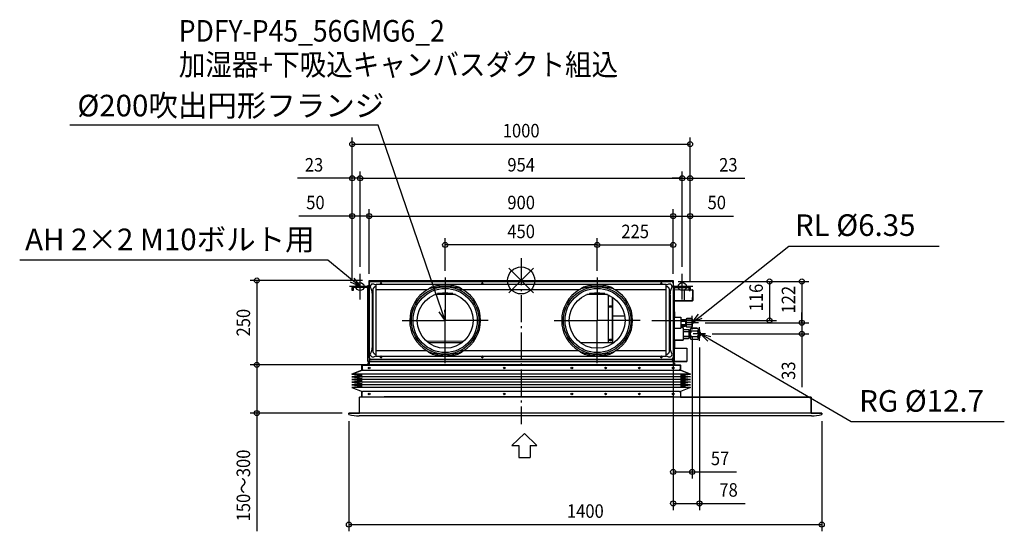
# Model space of a CAD drawing. Extents: x -1485 to 1430, y -743 to 773.
import ezdxf
from ezdxf.enums import TextEntityAlignment as Align

# ---------------------------------------------------------------- set-up
doc = ezdxf.new("R2010")
doc.units = 0
doc.header["$LTSCALE"] = 20
doc.header["$MEASUREMENT"] = 0
doc.header["$PDMODE"] = 3
doc.header["$PDSIZE"] = -2
doc.linetypes.add('DASHDOT', pattern=[5.5, 4, -0.6, 0.3, -0.6])
doc.layers.get('DEFPOINTS').update_dxf_attribs({"linetype": 'CONTINUOUS'})
for name, color, linetype in [('ARRANGE', 1, 'CONTINUOUS'), ('BASIS', 6, 'DASHDOT'), ('DETAIL', 5, 'CONTINUOUS'), ('ETC', 61, 'CONTINUOUS'), ('FIX', 11, 'CONTINUOUS'), ('NOTE', 4, 'CONTINUOUS'), ('OUTLINE', 3, 'CONTINUOUS'), ('SIZE', 30, 'CONTINUOUS')]:
    doc.layers.add(name, color=color, linetype=linetype)
doc.styles.get("Standard").update_dxf_attribs({"font": 'SIMPLEX', "width": 0.9, "bigfont": 'BIGFONT'})

msp = doc.modelspace()

# ---------------------------------------------------------------- linework, layer by layer
at = {"layer": 'ARRANGE', "color": 1, "linetype": 'Continuous'}
for p, q in [((-36.8, -36.8), (36.8, 36.8)), ((-36.8, 36.8), (36.8, -36.8))]:
    msp.add_line(p, q, dxfattribs=at)
msp.add_circle((0, 0), 40, dxfattribs=at)
at = {"layer": 'BASIS', "color": 6, "linetype": 'DASHDOT'}
msp.add_line((0, 66.2), (0, -425.8), dxfattribs=at)
at = {"layer": 'DEFPOINTS', "color": 30, "linetype": 'Continuous'}
for p in [(500, 403.9), (-477, 302.7), (477, 302.7), (477, 302.7), (-450, 191), (450, 191), (500, 191), (-225.1, 105.3), (450, 105.3), (-477, 20), (-477, 20), (-450, 0), (-450, 0), (-225.1, 8.5), (224.9, 8.5), (224.9, 8.5), (450, 0), (450, 0), (450, 0), (450, 0), (477, 20), (477, 20), (-500, -20.7), (-500, -20.7), (-500, -20.7), (-450, 0), (444.5, -3), (444.5, -3), (450, -2.8), (500, -20.7), (500, -20.7), (500, -20.7), (366.9, -118.5), (506.5, -145.5), (524.7, -125.2), (524.7, -125.2), (735.5, -118.5), (831.3, -125.2), (831.3, -125.2), (545.7, -158.2), (527.5, -178.5), (-782.5, -250), (-782.5, -250), (-450, -250), (-450, -250), (-510, -393), (-510, -397), (890, -397), (506.5, -567.2), (527.5, -660.6), (890, -723.3)]:
    msp.add_point(p, dxfattribs=at)
at = {"layer": 'DETAIL', "color": 5, "linetype": 'Continuous'}
for p, q in [((-450, 0), (450, 0)), ((-450, 0), (-450, -26.4)), ((450, 0), (450, -26.4)), ((-500, -30), (-500, -20.7)), ((-497.5, -20.7), (-497.5, -30)), ((-451.7, -18), (-497.3, -18)), ((-451.7, -20.5), (-497.3, -20.5)), ((-456.9, -20.6), (-451.6, -25.9)), ((-454, -15), (-454, -18)), ((-454, -15), (-450, -15)), ((-454, -23.4), (-454, -240)), ((-451.5, -78), (-451.5, -20.7)), ((-450, -26.4), (-450, -204)), ((-449.5, -26.4), (-450, -26.4)), ((-449.5, -229), (-449.5, -8)), ((-446.2, -20.6), (-444.7, -24.6)), ((-444.5, -3), (444.5, -3)), ((-439.2, -28.2), (-439.2, -208.8)), ((-432.2, -12.5), (-436.5, -10.9)), ((-429, -18.2), (-429.2, -18.2)), ((429, -12.4), (-429, -12.4)), ((-429, -224.1), (-429, -12.4)), ((-278, -27.8), (-429, -27.8)), ((172, -27.8), (-182.9, -27.8)), ((162, -27.8), (-2.1, -27.8)), ((429, -27.8), (277.9, -27.8)), ((429, -27.8), (342.9, -27.8)), ((429, -224.1), (429, -12.4)), ((429.2, -18.2), (429, -18.2)), ((431, -12.9), (429.7, -13.4)), ((436.4, -10.9), (432.1, -12.5)), ((439.2, -208.8), (439.2, -28.2)), ((444.6, -24.5), (446.1, -20.6)), ((449.5, -8), (449.5, -229)), ((450, -26.4), (449.5, -26.4)), ((449.5, -27), (450, -27)), ((453, -16.5), (450, -16.5)), ((450, -27), (450, -207)), ((451.5, -78), (451.5, -20.7)), ((456.9, -20.6), (451.6, -25.9)), ((451.7, -18), (497.3, -18)), ((451.7, -20.5), (497.3, -20.5)), ((453, -16.5), (453, -18)), ((453, -24.4), (453, -71.5)), ((454, -27.2), (483, -27.8)), ((483, -27.8), (483, -60.2)), ((483, -28), (497.5, -28)), ((497.5, -30), (497.5, -20.7)), ((500, -20.7), (500, -30)), ((500, -28), (507.5, -28)), ((507.5, -28), (507.5, -60)), ((508, -28.5), (508, -59.5)), ((-497.5, -30), (-500, -30)), ((-194.7, -41.8), (-255.4, -41.8)), ((-202.8, -39.1), (-247.3, -39.1)), ((255.3, -41.8), (194.6, -41.8)), ((247.2, -39.1), (202.7, -39.1)), ((258.3, -184), (258.3, -46.5)), ((260.5, -44.1), (260, -44.1)), ((260, -44.1), (260, -45.2)), ((260.8, -44.6), (261, -44.6)), ((261, -44.6), (261.6, -44.6)), ((261.3, -45.1), (262.5, -45.1)), ((261.3, -45.8), (263.8, -45.8)), ((270, -184), (270, -49.4)), ((270.8, -49.9), (270.8, -104.5)), ((271, -57.4), (270.8, -57.4)), ((271, -105.7), (271, -50.1)), ((441.6, -47.7), (441.6, -45.6)), ((453, -56.6), (451.5, -56.6)), ((497.5, -30), (500, -30)), ((-451.5, -78), (-450, -78)), ((263, -76.1), (262.8, -76.2)), ((265, -76.1), (263, -76.1)), ((263, -76.1), (263, -76.1)), ((263, -77.8), (265, -77.8)), ((263, -78.5), (265, -78.5)), ((265, -76.1), (265, -76.1)), ((267, -76.5), (267, -77.3)), ((267.2, -77.2), (267, -77.2)), ((271, -59.7), (270.8, -59.7)), ((271, -67.3), (270.8, -67.3)), ((271, -69.6), (270.8, -69.6)), ((271, -77.2), (270.8, -77.2)), ((271, -79.4), (270.8, -79.4)), ((271, -87.1), (270.8, -87.1)), ((451.5, -78), (450, -78)), ((450.8, -93), (450.8, -78)), ((453, -58.6), (451.5, -58.6)), ((453, -71.5), (451.5, -71.5)), ((452.6, -93), (452.6, -71.5)), ((454, -60.8), (483, -60.2)), ((483, -60), (507.5, -60)), ((-454, -93), (-450, -93)), ((270, -104.5), (270.8, -104.5)), ((271, -89.3), (270.8, -89.3)), ((271, -96.9), (270.8, -96.9)), ((271, -99.2), (270.8, -99.2)), ((271, -105.8), (270.8, -105.8)), ((306.4, -105.4), (271, -105.4)), ((271, -106.1), (271, -105.8)), ((271, -184), (271, -106.1)), ((454, -93), (450, -93)), ((454, -240), (454, -93)), ((454, -108.7), (473, -108.7)), ((473, -108.7), (473, -141.7)), ((473, -115.4), (485.7, -115.4)), ((485.7, -115.4), (487, -116.7)), ((488.5, -114.2), (490.2, -112.5)), ((488.5, -136.2), (488.5, -114.2)), ((504.8, -112.5), (490.2, -112.5)), ((504.8, -112.5), (506.5, -114.2)), ((506.5, -114.2), (506.5, -136.2)), ((454, -141.7), (473, -141.7)), ((473, -120.3), (485.7, -120.3)), ((473, -130.1), (485.7, -130.1)), ((473, -135), (485.7, -135)), ((473, -139.2), (480, -139.2)), ((480, -139.2), (480, -177.2)), ((480, -144.9), (495.2, -144.9)), ((485.7, -135), (487, -133.7)), ((486.9, -117.3), (487, -117.8)), ((487, -132.6), (486.9, -133.1)), ((487, -133.7), (487, -116.7)), ((487, -117.3), (488.5, -117.3)), ((487, -133.1), (488.5, -133.1)), ((488.5, -136.2), (490.2, -137.9)), ((504.8, -118.8), (490.2, -118.8)), ((504.8, -131.6), (490.2, -131.6)), ((504.8, -137.9), (490.2, -137.9)), ((495.2, -144.9), (497, -146.7)), ((501.5, -143.5), (503.5, -141.5)), ((501.5, -173), (501.5, -143.5)), ((521.5, -141.5), (503.5, -141.5)), ((504.8, -137.9), (506.5, -136.2)), ((521.5, -141.5), (523.5, -143.5)), ((523.5, -143.5), (527.5, -146.7)), ((523.5, -143.5), (523.5, -144.3)), ((480, -151.6), (495.2, -151.6)), ((480, -164.8), (495.2, -164.8)), ((480, -171.5), (495.2, -171.5)), ((495.2, -171.5), (497, -169.7)), ((497, -169.7), (497, -146.7)), ((497, -147.1), (501.5, -147.1)), ((497, -169.3), (501.5, -169.3)), ((501.5, -173), (503.5, -175)), ((521.5, -149.8), (503.5, -149.8)), ((521.5, -166.6), (503.5, -166.6)), ((521.5, -175), (523.5, -173)), ((523.5, -147), (523.5, -155.5)), ((523.5, -160.9), (523.5, -169.4)), ((523.5, -173), (527.5, -169.7)), ((523.5, -172.1), (523.5, -173)), ((527.5, -146.7), (527.5, -169.7)), ((-450, -204), (-449.5, -204)), ((-441.6, -190.2), (-441.6, -191.2)), ((-281.3, -178.8), (-170.3, -180.2)), ((-275.2, -184), (-174.9, -184)), ((173.4, -182.9), (261.2, -184)), ((174.8, -184), (275.1, -184)), ((263, -175), (262.8, -175.1)), ((265, -175), (263, -175)), ((263, -175), (263, -175)), ((263, -176.7), (265, -176.7)), ((263, -177.4), (265, -177.4)), ((265, -175), (265, -175)), ((267, -175.5), (267, -176.2)), ((267.2, -176.1), (267, -176.1)), ((454, -177.2), (480, -177.2)), ((454, -200.3), (490, -200.3)), ((490, -200.3), (490, -240.3)), ((521.5, -175), (503.5, -175)), ((-449, -231.2), (-449, -240)), ((-444.7, -212.4), (-446.2, -216.4)), ((-436.5, -226.1), (-432.2, -224.5)), ((-429.2, -218.8), (-429, -218.8)), ((-278.6, -208.8), (-429, -208.8)), ((-429, -224.1), (429, -224.1)), ((-417.4, -226.5), (-416.6, -226.5)), ((-412.7, -226.5), (-413.4, -226.5)), ((171.4, -208.8), (-182.1, -208.8)), ((-117.4, -226.5), (-116.6, -226.5)), ((-112.7, -226.5), (-113.4, -226.5)), ((161.4, -208.8), (-1.5, -208.8)), ((429, -208.8), (278.5, -208.8)), ((429, -208.8), (343.5, -208.8)), ((412.6, -226.5), (413.4, -226.5)), ((417.3, -226.5), (416.6, -226.5)), ((429, -218.8), (429.2, -218.8)), ((432.1, -224.5), (436.4, -226.1)), ((444.2, -211.4), (443.8, -210.1)), ((446.1, -216.4), (444.6, -212.5)), ((449, -240), (449, -231.2)), ((450, -207), (449.5, -207)), ((-472, -266.4), (-472, -251.4)), ((-471.2, -251.4), (-471.2, -264.2)), ((-471, -251.4), (-471.2, -251.4)), ((-471, -250.4), (471, -250.4)), ((-471, -251.2), (-471, -252.2)), ((-471, -251.2), (471, -251.2)), ((-471, -252.2), (-471, -263.2)), ((-449, -240), (-454, -240)), ((-454, -245.4), (-454, -250.4)), ((-452.1, -240), (-452.1, -248)), ((-452.1, -240), (-450.1, -240)), ((-452.1, -240), (-452.1, -248)), ((-450.1, -240), (-450.1, -250)), ((-450.1, -240), (-450.1, -248)), ((-450, -243.4), (-450.1, -243.4)), ((454, -240), (-450, -240)), ((-449.4, -240), (-450, -240)), ((-450, -250), (-450, -240)), ((450, -250), (-450, -250)), ((450, -250), (-450, -250)), ((-449.4, -240), (-449.4, -240)), ((-449, -240), (454, -240)), ((444.5, -234), (-444.5, -234)), ((449, -240), (454, -240)), ((449.4, -240), (450, -240)), ((449.4, -240), (449.4, -240)), ((450, -240), (450, -250)), ((450, -240), (450, -248)), ((450, -240.3), (450, -240.3)), ((450, -245.4), (450, -245.4)), ((452, -240), (450, -240)), ((452, -240), (452, -248)), ((452, -245.4), (454, -245.4)), ((454, -250.4), (452, -250.4)), ((452, -240.3), (490, -240.3)), ((454, -245.4), (454, -250.4)), ((471, -251.2), (471, -252.2)), ((471.2, -251.4), (471, -251.4)), ((471, -252.2), (471, -263.2)), ((471.2, -264.2), (471.2, -251.4)), ((472, -251.4), (472, -266.4)), ((-500.9, -277.4), (-471.2, -265.4)), ((-471.2, -281.4), (-500.9, -277.4)), ((500.9, -277.4), (-500.9, -277.4)), ((-471.2, -281.4), (-500.9, -285.3)), ((-500.9, -285.3), (-471.2, -289.2)), ((500.9, -285.3), (-500.9, -285.3)), ((-500.9, -293.3), (-471.2, -289.5)), ((-471.2, -263.4), (-472, -263.4)), ((-471.5, -266.4), (-472, -266.4)), ((-471.2, -264.2), (-471.2, -265.4)), ((-471.2, -265.4), (-468.8, -265.4)), ((-471, -263.2), (-468, -266.2)), ((-468, -266.2), (468, -266.2)), ((468, -266.2), (471, -263.2)), ((468.8, -265.4), (471.2, -265.4)), ((471.2, -263.4), (472, -263.4)), ((471.2, -264.2), (471.2, -265.4)), ((500.9, -277.4), (471.2, -265.4)), ((471.2, -281.4), (500.9, -277.4)), ((471.2, -281.4), (500.9, -285.3)), ((500.9, -285.3), (471.2, -289.2)), ((500.9, -293.3), (471.2, -289.5)), ((471.5, -266.4), (472, -266.4)), ((-471.2, -297.3), (-500.9, -293.3)), ((500.9, -293.3), (-500.9, -293.3)), ((-471.2, -297.3), (-500.9, -301.3)), ((-500.9, -301.3), (-471.2, -305.1)), ((500.9, -301.3), (-500.9, -301.3)), ((-500.9, -309.3), (-471.2, -305.4)), ((-471.2, -313.2), (-500.9, -309.3)), ((500.9, -309.3), (-500.9, -309.3)), ((-471.2, -313.2), (-500.9, -317.2)), ((-500.9, -317.2), (-471.2, -329.2)), ((500.9, -317.2), (-500.9, -317.2)), ((471.2, -297.3), (500.9, -293.3)), ((471.2, -297.3), (500.9, -301.3)), ((500.9, -301.3), (471.2, -305.1)), ((500.9, -309.3), (471.2, -305.4)), ((471.2, -313.2), (500.9, -309.3)), ((471.2, -313.2), (500.9, -317.2)), ((500.9, -317.2), (471.2, -329.2)), ((-478.5, -393), (-478.5, -346)), ((858.5, -346), (-478.5, -346)), ((-469, -329.2), (-472, -332.2)), ((-471.2, -329.4), (-472, -329.4)), ((-472, -344.2), (-472, -329.4)), ((-472, -345.2), (-472, -344.2)), ((-471.2, -329.2), (-469, -329.2)), ((-471.2, -329.2), (-471.2, -331.4)), ((469, -329.2), (-469, -329.2)), ((449.9, -345.2), (-406, -345.2)), ((-406, -346.2), (-406, -345.2)), ((469, -329.2), (471.2, -329.2)), ((472, -332.2), (469, -329.2)), ((471.2, -329.2), (471.2, -331.4)), ((471.2, -329.4), (472, -329.4)), ((472, -329.4), (472, -344.2)), ((472, -344.9), (472, -344.2)), ((858.5, -393), (858.5, -346)), ((-510, -397), (-510, -393)), ((890, -393), (-510, -393)), ((-478.5, -393), (-483.5, -393)), ((859.3, -401), (-479.3, -401)), ((890, -397), (890, -393))]:
    msp.add_line(p, q, dxfattribs=at)
for points in [[(-451.6, -25.9), (-451.5, -25.9), (-451.5, -25.9), (-451.5, -26)], [(-444.7, -24.6), (-444.5, -25), (-444.4, -25.5), (-444.2, -25.9), (-443.8, -26.9)], [(-443.8, -26.9), (-443.6, -27.5), (-443.4, -28.1)], [(-443.4, -28.1), (-443.3, -28.3), (-443.2, -28.5)], [(-443.2, -28.5), (-443.1, -29), (-442.9, -29.4), (-442.8, -29.9), (-442.6, -30.4), (-442.5, -30.9), (-442.4, -31.5), (-442.3, -32), (-442.1, -32.6), (-442, -33.2), (-441.9, -33.9), (-441.9, -34.5), (-441.8, -35.3), (-441.7, -36), (-441.7, -36.9), (-441.6, -37.7), (-441.6, -38.6), (-441.6, -39.5), (-441.6, -40.3), (-441.6, -41.1), (-441.6, -41.8), (-441.6, -42.6), (-441.6, -43.9)], [(-429.2, -18.2), (-430.1, -18.3), (-431.1, -18.4), (-432, -18.6), (-432.8, -18.9), (-433.7, -19.3), (-434.5, -19.7), (-435.2, -20.3), (-436, -20.9), (-436.6, -21.5), (-437.2, -22.2), (-437.7, -23), (-438.2, -23.8), (-438.5, -24.6), (-438.8, -25.5), (-439, -26.4), (-439.2, -27.3), (-439.2, -28.2)], [(-429, -13.7), (-429.4, -13.5), (-430, -13.3), (-430.5, -13.2), (-430.9, -13), (-431.4, -12.8), (-431.8, -12.7), (-432.2, -12.5)], [(-172.1, -27.8), (-174.3, -26.3), (-176.7, -24.7), (-179.3, -23.1), (-182, -21.6), (-185, -20.2), (-188.3, -18.9), (-191.8, -17.7), (-195.7, -16.6), (-199.8, -15.7), (-204.2, -15.1), (-208.7, -14.6), (-213.3, -14.2), (-218, -14), (-222.7, -13.9), (-227.4, -13.9), (-232.1, -14), (-236.8, -14.2), (-241.4, -14.6), (-245.9, -15.1), (-250.3, -15.7), (-254.4, -16.6), (-258.3, -17.7), (-261.8, -18.9), (-265.1, -20.2), (-268.1, -21.6), (-270.8, -23.1), (-273.4, -24.7), (-275.8, -26.3), (-278, -27.8)], [(-172.1, -27.8), (-175, -26.5), (-178.1, -25.1), (-181.6, -23.8), (-185.5, -22.6), (-189.9, -21.5), (-194.7, -20.5), (-200.2, -19.7), (-206.1, -19.2), (-212.3, -18.8), (-218.6, -18.6), (-225.1, -18.5), (-231.5, -18.6), (-237.8, -18.8), (-244, -19.2), (-249.9, -19.7), (-255.4, -20.5), (-260.2, -21.5), (-264.6, -22.6), (-268.5, -23.8), (-272, -25.1), (-275.1, -26.5), (-278, -27.8)], [(277.9, -27.8), (275.7, -26.3), (273.3, -24.7), (270.7, -23.1), (268, -21.6), (265, -20.2), (261.7, -18.9), (258.2, -17.7), (254.3, -16.6), (250.2, -15.7), (245.8, -15.1), (241.3, -14.6), (236.7, -14.2), (232, -14), (227.3, -13.9), (222.6, -13.9), (217.9, -14), (213.2, -14.2), (208.6, -14.6), (204.1, -15.1), (199.7, -15.7), (195.6, -16.6), (191.7, -17.7), (188.2, -18.9), (184.9, -20.2), (181.9, -21.6), (179.2, -23.1), (176.6, -24.7), (174.2, -26.3), (172, -27.8)], [(277.9, -27.8), (275, -26.5), (271.9, -25.1), (268.4, -23.8), (264.5, -22.6), (260.1, -21.5), (255.3, -20.5), (249.8, -19.7), (243.9, -19.2), (237.7, -18.8), (231.4, -18.6), (224.9, -18.5), (218.5, -18.6), (212.2, -18.8), (206, -19.2), (200.1, -19.7), (194.6, -20.5), (189.8, -21.5), (185.4, -22.6), (181.5, -23.8), (178, -25.1), (174.9, -26.5), (172, -27.8)], [(429.7, -13.4), (429.2, -13.6), (429, -13.7)], [(439.2, -28.2), (439.2, -27.3), (439, -26.4), (438.8, -25.5), (438.5, -24.6), (438.2, -23.8), (437.7, -23), (437.2, -22.2), (436.6, -21.5), (436, -20.9), (435.2, -20.3), (434.5, -19.7), (433.7, -19.3), (432.8, -18.9), (432, -18.6), (431.1, -18.4), (430.1, -18.3), (429.2, -18.2)], [(432.1, -12.5), (431.8, -12.6), (431.4, -12.8), (431, -12.9)], [(441.6, -43.7), (441.5, -42.3), (441.5, -41.6), (441.5, -40.8), (441.5, -40), (441.5, -39.2), (441.6, -38.3), (441.6, -37.4), (441.6, -36.6), (441.7, -35.8), (441.8, -35), (441.8, -34.3), (441.9, -33.6), (442, -33), (442.1, -32.4), (442.2, -31.8), (442.3, -31.3), (442.5, -30.7), (442.6, -30.2), (442.7, -29.7), (442.9, -29.2), (443.1, -28.7), (443.2, -28.3)], [(443.2, -28.3), (443.3, -28.1), (443.4, -27.9)], [(443.4, -27.9), (443.6, -27.3), (443.8, -26.7), (444.2, -25.8)], [(444.2, -25.8), (444.3, -25.3), (444.5, -24.9), (444.6, -24.5)], [(456.9, -20.6), (456.9, -20.5), (456.9, -20.5), (457, -20.5)], [(-441.6, -43.9), (-441.6, -44.6), (-441.6, -45.2), (-441.6, -190.2)], [(258.2, -43), (258.3, -43.2), (258.5, -43.4), (258.7, -43.6), (258.9, -43.8), (259.2, -43.9), (259.4, -44), (259.7, -44.1), (260, -44.1)], [(258.3, -46.5), (258.3, -46.3), (258.4, -46.2), (258.5, -46), (258.6, -45.8), (258.8, -45.7), (259.1, -45.6), (259.3, -45.4), (259.6, -45.3), (259.9, -45.2)], [(258.6, -46.5), (258.5, -46.7), (258.4, -46.9), (258.3, -47), (258.3, -47.2)], [(260.2, -45.9), (259.9, -45.9), (259.6, -46), (259.3, -46.1), (259.1, -46.3), (258.8, -46.4), (258.6, -46.5)], [(259.9, -45.2), (260.2, -45.2), (260.6, -45.1), (260.9, -45.1), (261.3, -45.1)], [(260.1, -44.1), (260.2, -44.2), (260.4, -44.4), (260.6, -44.5), (260.8, -44.6)], [(261.3, -45.8), (260.9, -45.8), (260.6, -45.8), (260.2, -45.9)], [(441.6, -45.6), (441.6, -45), (441.6, -44.3), (441.6, -43.7)], [(441.6, -193.4), (441.6, -192.7), (441.6, -192.1), (441.6, -47.7)], [(260.7, -76.8), (260.6, -77), (260.5, -77.1), (260.5, -77.3)], [(260.5, -77.3), (260.5, -77.4), (260.6, -77.6), (260.7, -77.7), (260.8, -77.9), (261, -78), (261.2, -78.1), (261.5, -78.2), (261.8, -78.3), (262, -78.4), (262.4, -78.4), (262.7, -78.5), (263, -78.5)], [(260.6, -76.9), (260.7, -77), (260.8, -77.2), (261, -77.3), (261.2, -77.4), (261.5, -77.5), (261.8, -77.6), (262, -77.7), (262.4, -77.7), (262.7, -77.8), (263, -77.8)], [(263, -76.1), (262.7, -76.1), (262.4, -76.1), (262, -76.2), (261.8, -76.2), (261.5, -76.3), (261.2, -76.4), (261, -76.5), (260.8, -76.7), (260.7, -76.8)], [(262.8, -76.2), (262.7, -76.3), (262.6, -76.4), (262.6, -76.6)], [(262.6, -76.6), (262.6, -76.7), (262.7, -76.8), (262.8, -77), (263, -77.1), (263.2, -77.2), (263.4, -77.2), (263.7, -77.3), (264, -77.3), (264.3, -77.3), (264.6, -77.2), (264.8, -77.2), (265, -77.1), (265.2, -77), (265.3, -76.8), (265.4, -76.7), (265.4, -76.6)], [(262.7, -76.2), (262.8, -76.3), (263, -76.4), (263.2, -76.5), (263.4, -76.5), (263.7, -76.6), (264, -76.6), (264.3, -76.6), (264.6, -76.5), (264.8, -76.5), (265, -76.4), (265.2, -76.3), (265.3, -76.2)], [(267.2, -76.7), (267, -76.5), (266.8, -76.4), (266.5, -76.3), (266.2, -76.2), (266, -76.2), (265.6, -76.1), (265.3, -76.1), (265, -76.1)], [(265.3, -76.3), (265.2, -76.2), (265, -76.1)], [(265, -77.8), (265.3, -77.8), (265.6, -77.7), (266, -77.7), (266.2, -77.6), (266.5, -77.5), (266.8, -77.4), (267, -77.3)], [(265, -78.5), (265.3, -78.5), (265.6, -78.4), (266, -78.4), (266.2, -78.3), (266.5, -78.2), (266.8, -78.1), (267, -78)], [(265.4, -76.6), (265.4, -76.4), (265.3, -76.3)], [(267, -77.3), (267.2, -77.2), (267.3, -77), (267.4, -76.9)], [(267, -78), (267.2, -77.9), (267.3, -77.7), (267.4, -77.6), (267.5, -77.4), (267.5, -77.3)], [(267.4, -77), (267.3, -76.8), (267.2, -76.7)], [(267.5, -77.3), (267.5, -77.1), (267.4, -77)], [(270.8, -105.8), (270.7, -105.7), (270.5, -105.5), (270.4, -105.4), (270.2, -105.2), (270.1, -105.1), (270.1, -104.9), (270, -104.7), (270, -104.5)], [(271, -105.2), (271, -105.2), (270.9, -105.1), (270.9, -105), (270.9, -104.9), (270.8, -104.8), (270.8, -104.8), (270.8, -104.7), (270.8, -104.6), (270.8, -104.5)], [(485.7, -115.4), (486.3, -116), (486.7, -116.7), (486.9, -117.3)], [(490.2, -112.5), (489.4, -113.3), (488.9, -114.1), (488.6, -114.9), (488.5, -115.7)], [(488.5, -115.7), (488.6, -116.4), (488.9, -117.2), (489.4, -118), (490.2, -118.8)], [(504.8, -112.5), (505.6, -113.3), (506.1, -114.1), (506.4, -114.9), (506.5, -115.7)], [(506.5, -115.7), (506.4, -116.4), (506.1, -117.2), (505.6, -118), (504.8, -118.8)], [(487, -117.8), (486.9, -118.4), (486.7, -119), (486.3, -119.6), (485.7, -120.3)], [(485.7, -120.3), (486.3, -121.6), (486.7, -122.8), (486.9, -124), (487, -125.2)], [(487, -125.2), (486.9, -126.4), (486.7, -127.6), (486.3, -128.8), (485.7, -130.1)], [(485.7, -130.1), (486.3, -130.8), (486.7, -131.4), (486.9, -132), (487, -132.6)], [(486.9, -133.1), (486.7, -133.7), (486.3, -134.4), (485.7, -135)], [(490.2, -118.8), (489.4, -120.5), (488.9, -122.1), (488.6, -123.7), (488.5, -125.2)], [(488.5, -125.2), (488.6, -126.7), (488.9, -128.3), (489.4, -129.9), (490.2, -131.6)], [(490.2, -131.6), (489.4, -132.4), (488.9, -133.2), (488.6, -134), (488.5, -134.7)], [(488.5, -134.7), (488.6, -135.5), (488.9, -136.3), (489.4, -137.1), (490.2, -137.9)], [(495.2, -144.9), (495.9, -145.6), (496.4, -146.3), (496.7, -147), (496.9, -147.6), (497, -148.2)], [(503.5, -141.5), (502.6, -142.5), (501.9, -143.4), (501.5, -144.3)], [(504.8, -118.8), (505.6, -120.5), (506.1, -122.1), (506.4, -123.7), (506.5, -125.2)], [(506.5, -125.2), (506.4, -126.7), (506.1, -128.3), (505.6, -129.9), (504.8, -131.6)], [(504.8, -131.6), (505.6, -132.4), (506.1, -133.2), (506.4, -134), (506.5, -134.7)], [(506.5, -134.7), (506.4, -135.5), (506.1, -136.3), (505.6, -137.1), (504.8, -137.9)], [(506.5, -121.1), (507.3, -121.6), (508, -122.5), (508.4, -123.7), (508.5, -125.2)], [(506.5, -129.3), (507.3, -128.8), (508, -127.9), (508.4, -126.7), (508.5, -125.2)], [(521.5, -141.5), (522.4, -142.5), (523.1, -143.4), (523.5, -144.3)], [(523.5, -144.3), (523.8, -145.2), (523.8, -146.1), (523.5, -147)], [(497, -148.2), (496.9, -148.9), (496.7, -149.5), (496.4, -150.2), (495.9, -150.8), (495.2, -151.6)], [(495.2, -151.6), (496, -153.4), (496.6, -155), (496.9, -156.6), (497, -158.2)], [(497, -158.2), (496.9, -159.8), (496.6, -161.4), (496, -163), (495.2, -164.8)], [(495.2, -164.8), (495.9, -165.6), (496.4, -166.2), (496.7, -166.9), (496.9, -167.5), (497, -168.2)], [(497, -168.2), (496.9, -168.8), (496.7, -169.4), (496.4, -170.1), (495.9, -170.8), (495.2, -171.5)], [(501.5, -147), (501.9, -147.9), (502.6, -148.8), (503.5, -149.8)], [(503.5, -149.8), (502.6, -151.8), (501.9, -153.7), (501.5, -155.5)], [(501.5, -160.9), (501.9, -162.7), (502.6, -164.6), (503.5, -166.6)], [(503.5, -166.6), (502.6, -167.6), (501.9, -168.5), (501.5, -169.4)], [(501.5, -172.1), (501.9, -173), (502.6, -174), (503.5, -175)], [(523.5, -147), (523.1, -147.9), (522.4, -148.8), (521.5, -149.8)], [(521.5, -149.8), (522.4, -151.8), (523.1, -153.7), (523.5, -155.5)], [(523.5, -160.9), (523.1, -162.7), (522.4, -164.6), (521.5, -166.6)], [(521.5, -166.6), (522.4, -167.6), (523.1, -168.5), (523.5, -169.4)], [(523.5, -172.1), (523.1, -173), (522.4, -174), (521.5, -175)], [(523.5, -155.5), (523.8, -157.3), (523.8, -159.1), (523.5, -160.9)], [(523.5, -169.4), (523.8, -170.3), (523.8, -171.2), (523.5, -172.1)], [(527.5, -151.2), (528.3, -151.7), (529.5, -152.8), (530.3, -154.3), (530.8, -156.1), (531, -158.2)], [(527.5, -165.2), (528.3, -164.7), (529.5, -163.6), (530.3, -162.1), (530.8, -160.3), (531, -158.2)], [(-441.6, -193), (-441.5, -194.4), (-441.5, -195.1), (-441.5, -195.9), (-441.5, -196.7), (-441.5, -197.5), (-441.6, -198.4), (-441.6, -199.3), (-441.6, -200.1), (-441.7, -201), (-441.8, -201.7), (-441.8, -202.4), (-441.9, -203.1), (-442, -203.7), (-442.1, -204.4), (-442.2, -204.9), (-442.3, -205.5), (-442.5, -206), (-442.6, -206.5), (-442.7, -207), (-442.9, -207.5), (-443.1, -208), (-443.2, -208.5)], [(-441.6, -191.2), (-441.6, -191.8), (-441.6, -192.4), (-441.6, -193)], [(260.7, -175.7), (260.6, -175.9), (260.5, -176), (260.5, -176.2)], [(260.5, -176.2), (260.5, -176.3), (260.6, -176.5), (260.7, -176.6), (260.8, -176.8), (261, -176.9), (261.2, -177), (261.5, -177.1), (261.8, -177.2), (262, -177.3), (262.4, -177.3), (262.7, -177.4), (263, -177.4)], [(260.6, -175.8), (260.7, -175.9), (260.8, -176.1), (261, -176.2), (261.2, -176.3), (261.5, -176.4), (261.8, -176.5), (262, -176.6), (262.4, -176.6), (262.7, -176.7), (263, -176.7)], [(263, -175), (262.7, -175), (262.4, -175), (262, -175.1), (261.8, -175.1), (261.5, -175.2), (261.2, -175.3), (261, -175.4), (260.8, -175.6), (260.7, -175.7)], [(262.8, -175.1), (262.7, -175.2), (262.6, -175.3), (262.6, -175.5)], [(262.6, -175.5), (262.6, -175.6), (262.7, -175.7), (262.8, -175.9), (263, -176), (263.2, -176.1), (263.4, -176.1), (263.7, -176.2), (264, -176.2), (264.3, -176.2), (264.6, -176.1), (264.8, -176.1), (265, -176), (265.2, -175.9), (265.3, -175.7), (265.4, -175.6), (265.4, -175.5)], [(262.7, -175.1), (262.8, -175.2), (263, -175.3), (263.2, -175.4), (263.4, -175.4), (263.7, -175.5), (264, -175.5), (264.3, -175.5), (264.6, -175.4), (264.8, -175.4), (265, -175.3), (265.2, -175.2), (265.3, -175.1)], [(267.2, -175.6), (267, -175.4), (266.8, -175.3), (266.5, -175.2), (266.2, -175.1), (266, -175.1), (265.6, -175), (265.3, -175), (265, -175)], [(265.3, -175.2), (265.2, -175.1), (265, -175)], [(265, -176.7), (265.3, -176.7), (265.6, -176.6), (266, -176.6), (266.2, -176.5), (266.5, -176.4), (266.8, -176.3), (267, -176.2)], [(265, -177.4), (265.3, -177.4), (265.6, -177.3), (266, -177.3), (266.2, -177.2), (266.5, -177.1), (266.8, -177), (267, -176.9)], [(265.4, -175.5), (265.4, -175.3), (265.3, -175.2)], [(267, -176.2), (267.2, -176.1), (267.3, -175.9), (267.4, -175.8)], [(267, -176.9), (267.2, -176.8), (267.3, -176.6), (267.4, -176.5), (267.5, -176.3), (267.5, -176.2)], [(267.4, -175.9), (267.3, -175.7), (267.2, -175.6)], [(267.5, -176.2), (267.5, -176), (267.4, -175.9)], [(443.2, -208.7), (443.1, -208.3), (442.9, -207.8), (442.8, -207.3), (442.6, -206.9), (442.5, -206.3), (442.4, -205.8), (442.3, -205.2), (442.1, -204.7), (442, -204.1), (441.9, -203.4), (441.9, -202.7), (441.8, -202), (441.7, -201.2), (441.7, -200.4), (441.6, -199.6), (441.6, -198.7), (441.6, -197.8), (441.6, -197), (441.6, -196.2), (441.6, -195.4), (441.6, -194.7), (441.6, -193.4)], [(-444.2, -211.1), (-444.4, -211.5), (-444.5, -212), (-444.7, -212.4)], [(-443.4, -208.9), (-443.6, -209.5), (-443.8, -210.1), (-444.2, -211.1)], [(-443.2, -208.5), (-443.3, -208.7), (-443.4, -208.9)], [(-439.2, -208.8), (-439.2, -209.7), (-439, -210.6), (-438.8, -211.5), (-438.5, -212.4), (-438.2, -213.2), (-437.7, -214), (-437.2, -214.8), (-436.6, -215.5), (-436, -216.1), (-435.2, -216.7), (-434.5, -217.3), (-433.7, -217.7), (-432.8, -218.1), (-432, -218.4), (-431.1, -218.6), (-430.1, -218.7), (-429.2, -218.8)], [(-432.2, -224.5), (-431.8, -224.3), (-431.4, -224.2), (-430.9, -224)], [(-430.9, -224), (-430, -223.7), (-429.4, -223.5), (-429, -223.3)], [(-278.6, -208.8), (-275.7, -210.2), (-272.6, -211.5), (-269.1, -212.9), (-265.2, -214.1), (-260.8, -215.3), (-255.9, -216.2), (-250.4, -217), (-244.4, -217.6), (-238.1, -218), (-231.6, -218.1), (-225.1, -218.2), (-218.5, -218.1), (-212, -218), (-205.7, -217.6), (-199.7, -217), (-194.2, -216.2), (-189.3, -215.3), (-184.9, -214.1), (-181, -212.9), (-177.5, -211.5), (-174.4, -210.2), (-171.5, -208.8)], [(-278.6, -208.8), (-276.4, -210.4), (-274, -212), (-271.4, -213.6), (-268.6, -215.1), (-265.6, -216.6), (-262.4, -217.9), (-258.8, -219.1), (-254.9, -220.2), (-250.8, -221.1), (-246.3, -221.8), (-241.7, -222.3), (-237, -222.6), (-232.2, -222.8), (-227.4, -222.9), (-222.7, -222.9), (-217.9, -222.8), (-213.1, -222.6), (-208.4, -222.3), (-203.8, -221.8), (-199.3, -221.1), (-195.2, -220.2), (-191.3, -219.1), (-187.7, -217.9), (-184.5, -216.6), (-181.5, -215.1), (-178.7, -213.6), (-176.1, -212), (-173.7, -210.4), (-171.5, -208.8)], [(171.4, -208.8), (174.3, -210.2), (177.4, -211.5), (180.9, -212.9), (184.8, -214.1), (189.2, -215.3), (194.1, -216.2), (199.6, -217), (205.6, -217.6), (211.9, -218), (218.4, -218.1), (224.9, -218.2), (231.5, -218.1), (238, -218), (244.3, -217.6), (250.3, -217), (255.8, -216.2), (260.7, -215.3), (265.1, -214.1), (269, -212.9), (272.5, -211.5), (275.6, -210.2), (278.5, -208.8)], [(171.4, -208.8), (173.6, -210.4), (176, -212), (178.6, -213.6), (181.4, -215.1), (184.4, -216.6), (187.6, -217.9), (191.2, -219.1), (195.1, -220.2), (199.2, -221.1), (203.7, -221.8), (208.3, -222.3), (213, -222.6), (217.8, -222.8), (222.6, -222.9), (227.3, -222.9), (232.1, -222.8), (236.9, -222.6), (241.6, -222.3), (246.2, -221.8), (250.7, -221.1), (254.8, -220.2), (258.7, -219.1), (262.3, -217.9), (265.5, -216.6), (268.5, -215.1), (271.3, -213.6), (273.9, -212), (276.3, -210.4), (278.5, -208.8)], [(429, -223.3), (429.2, -223.4), (429.7, -223.6)], [(429.2, -218.8), (430.1, -218.7), (431.1, -218.6), (432, -218.4), (432.8, -218.1), (433.7, -217.7), (434.5, -217.3), (435.2, -216.7), (436, -216.1), (436.6, -215.5), (437.2, -214.8), (437.7, -214), (438.2, -213.2), (438.5, -212.4), (438.8, -211.5), (439, -210.6), (439.2, -209.7), (439.2, -208.8)], [(429.7, -223.6), (431, -224.1), (431.4, -224.2), (431.8, -224.4), (432.1, -224.5)], [(443.4, -209.1), (443.3, -208.9), (443.2, -208.7)], [(443.8, -210.1), (443.6, -209.7), (443.4, -209.1)], [(444.6, -212.5), (444.5, -212.1), (444.4, -211.8), (444.2, -211.4)]]:
    msp.add_lwpolyline(points, dxfattribs=at)
for centre, radius in [((-415, -10.5), 1.55), ((-225.1, -118.5), 100), ((-225.1, -118.5), 95), ((-225.1, -118.5), 95), ((-115, -10.5), 1.55), ((224.9, -118.5), 100), ((224.9, -118.5), 95), ((224.9, -118.5), 95), ((415, -10.5), 1.55), ((-225.1, -118.5), 82.5), ((224.9, -118.5), 82.5), ((-415, -226.5), 1.55), ((-115, -226.5), 1.55), ((415, -226.5), 1.55), ((-450, -259.2), 2.5), ((-50, -259.2), 2.5), ((150, -259.2), 2.5), ((250, -259.2), 2.5), ((350, -259.2), 2.5), ((450, -259.2), 2.5), ((-450, -336.2), 2.5), ((-50, -336.2), 2.5), ((150, -336.2), 2.5), ((250, -336.2), 2.5), ((350, -336.2), 2.5), ((450, -336.2), 2.5)]:
    msp.add_circle(centre, radius, dxfattribs=at)
for centre, radius, start, end in [((-497.3, -20.7), 2.7, 90, 180), ((-497.3, -20.7), 0.2, 90, 180), ((-451.7, -20.7), 2.7, 50.8463, 90), ((-451.7, -20.7), 0.2, 0, 90), ((-444.5, -8), 5, 90, 180), ((-439.1, -18), 7.54, 69.5127, 200.4873), ((-415, -10.5), 2.5, 308.9093, 231.0907), ((-225.1, -118.5), 105, 120.2969, 239.3167), ((-225.1, -118.5), 105, 300.6833, 59.7031), ((-115, -10.5), 2.5, 308.9093, 231.0907), ((224.9, -118.5), 105, 120.2969, 239.3167), ((224.9, -118.5), 105, 300.6833, 59.7031), ((415, -10.5), 2.5, 308.9093, 231.0907), ((439, -18), 7.54, 339.5127, 110.4873), ((444.5, -8), 5, 0, 90), ((451.7, -20.7), 2.7, 90, 129.1537), ((451.7, -20.7), 0.2, 90, 180), ((454, -26.2), 1, 180, 269), ((497.3, -20.7), 2.7, 0, 90), ((497.3, -20.7), 0.2, 0, 90), ((507.5, -28.5), 0.5, 0, 90), ((454, -61.8), 1, 91, 180), ((507.5, -59.5), 0.5, 270, 0), ((-444.5, -229), 5, 180, 270), ((-439.1, -219), 7.54, 159.5127, 290.4873), ((-415, -226.5), 2.5, 107.883, 72.117), ((-115, -226.5), 2.5, 107.883, 72.117), ((415, -226.5), 2.5, 107.883, 72.117), ((439, -219), 7.54, 249.5127, 20.4873), ((444.5, -229), 5, 270, 0), ((-471, -251.4), 1, 90, 180), ((-471, -251.4), 0.2, 90, 180), ((-450, -248), 2.05, 180, 270), ((-450, -248), 0.05, 180, 270), ((-450, -250), 0.05, 180, 270), ((-448.2, -241), 1, 90, 102.986), ((448.2, -241), 1, 77.014, 90), ((449.6, -239), 3, 277.6887, 278.6498), ((450, -248), 2.05, 270, 0), ((450, -248), 0.05, 270, 0), ((449.6, -239), 3, 324.9109, 334.2041), ((471, -251.4), 1, 0, 90), ((471, -251.4), 0.2, 0, 90), ((-479.3, -281), 120, 255.177, 270), ((859.3, -281), 120, 270, 284.823)]:
    msp.add_arc(centre, radius, start, end, dxfattribs=at)
at = {"layer": 'FIX', "color": 11, "linetype": 'Continuous'}
for centre in [(-477, -18), (477, -18)]:
    msp.add_circle(centre, 12, dxfattribs=at)
at = {"layer": 'NOTE', "color": 4, "linetype": 'Continuous'}
for p, q in [((-423.7, 459.8), (-1336, 459.8)), ((-234.8, -90.1), (-423.7, 459.8)), ((530, -106.3), (792.1, 101.9)), ((792.1, 101.9), (1237.6, 101.9)), ((-572.4, 59.8), (-1484.7, 59.8)), ((-500.3, 1), (-572.4, 59.8)), ((-477, -18), (-500.3, 1)), ((-495.2, 7.2), (-477, -18)), ((-477, -56), (-477, 20)), ((-225.1, 8.5), (-225.1, -118.5)), ((224.9, 8.5), (224.9, -118.5)), ((477, -56), (477, 20)), ((-446.1, -18), (-507.9, -18)), ((-477, -18), (-505.3, -5.3)), ((507.9, -18), (446.1, -18)), ((-225.1, -118.5), (-242.4, -92.7)), ((-225.1, -118.5), (-234.8, -90.1)), ((-227.2, -87.5), (-225.1, -118.5)), ((506.5, -124.9), (525, -100)), ((506.5, -145.5), (506.5, -104.9)), ((506.5, -124.9), (530, -106.3)), ((535, -112.6), (506.5, -124.9)), ((-352, -118.5), (-225.1, -118.5)), ((-225.1, -245.5), (-225.1, -118.5)), ((-98.1, -118.5), (-225.1, -118.5)), ((98, -118.5), (224.9, -118.5)), ((224.9, -245.5), (224.9, -118.5)), ((351.9, -118.5), (224.9, -118.5)), ((524.7, -125.2), (488.3, -125.2)), ((527.5, -178.5), (527.5, -137.9)), ((545.7, -158.2), (509.3, -158.2)), ((545.7, -158.2), (509.3, -158.2)), ((552.9, -180.3), (531, -158.2)), ((531, -158.2), (561, -166.4)), ((531, -158.2), (556.9, -173.3)), ((556.9, -173.3), (976.5, -418)), ((976.5, -418), (1430.3, -418)), ((-27.4, -489.1), (9.6, -453.2)), ((46.7, -489.1), (9.6, -453.2)), ((-27.4, -489.1), (-7.2, -489.1)), ((-7.2, -489.1), (-7.2, -524.8)), ((26.4, -489.1), (46.7, -489.1)), ((26.4, -489.1), (26.4, -524.8)), ((-7.2, -524.8), (26.4, -524.8))]:
    msp.add_line(p, q, dxfattribs=at)
at = {"layer": 'OUTLINE', "color": 3, "linetype": 'Continuous'}
for p, q in [((-450, -15), (-450, 0)), ((-450, 0), (283.7, 0)), ((283.7, 0), (450, 0)), ((450, 0), (450, -16.5)), ((-500, -30), (-500, -20.7)), ((-497.5, -20.7), (-497.5, -30)), ((-497.3, -18), (-454, -18)), ((-456.9, -20.5), (-497.3, -20.5)), ((-454, -23.4), (-456.9, -20.5)), ((-454, -18), (-454, -15)), ((-454, -15), (-450, -15)), ((-454, -240), (-454, -23.4)), ((450, -16.5), (453, -16.5)), ((453, -16.5), (453, -18)), ((453, -18), (497.3, -18)), ((500, -20.7), (500, -28)), ((500, -28), (507.5, -28)), ((508, -28.5), (508, -50.3)), ((-497.5, -30), (-500, -30)), ((507.5, -60), (507.5, -50.3)), ((508, -50.3), (508, -59.5)), ((452.6, -71.5), (452.6, -93)), ((453, -71.5), (452.6, -71.5)), ((453, -61.8), (453, -71.5)), ((483, -60.2), (454, -60.8)), ((507.5, -60), (483, -60)), ((483, -60), (483, -60.2)), ((452.6, -93), (454, -93)), ((454, -93), (454, -108.7)), ((454, -108.7), (473, -108.7)), ((473, -108.7), (473, -115.4)), ((473, -115.4), (485.7, -115.4)), ((485.7, -115.4), (487, -116.7)), ((488.5, -114.2), (490.2, -112.5)), ((488.5, -117.3), (488.5, -114.2)), ((490.2, -112.5), (504.8, -112.5)), ((504.8, -112.5), (506.5, -114.2)), ((506.5, -114.2), (506.5, -121.1)), ((485.7, -135), (473, -135)), ((473, -135), (473, -139.2)), ((473, -139.2), (480, -139.2)), ((480, -139.2), (480, -144.9)), ((480, -144.9), (495.2, -144.9)), ((487, -133.7), (485.7, -135)), ((487, -116.7), (487, -117.3)), ((487, -117.3), (488.5, -117.3)), ((488.5, -133.1), (487, -133.1)), ((487, -133.1), (487, -133.7)), ((488.5, -136.2), (488.5, -133.1)), ((490.2, -137.9), (488.5, -136.2)), ((504.8, -137.9), (490.2, -137.9)), ((495.2, -144.9), (497, -146.7)), ((501.5, -143.5), (503.5, -141.5)), ((501.5, -147.1), (501.5, -143.5)), ((503.5, -141.5), (521.5, -141.5)), ((506.5, -136.2), (504.8, -137.9)), ((506.5, -121.1), (507.3, -121.6)), ((507.3, -128.8), (506.5, -129.3)), ((506.5, -129.3), (506.5, -136.2)), ((507.3, -121.6), (508, -122.5)), ((508, -127.9), (507.3, -128.8)), ((508, -122.5), (508.4, -123.7)), ((508.4, -126.7), (508, -127.9)), ((508.4, -123.7), (508.5, -125.2)), ((508.5, -125.2), (508.4, -126.7)), ((521.5, -141.5), (523.5, -143.5)), ((523.5, -143.5), (527.5, -146.7)), ((495.2, -171.5), (480, -171.5)), ((480, -171.5), (480, -177.2)), ((497, -169.7), (495.2, -171.5)), ((497, -146.7), (497, -147.1)), ((497, -147.1), (501.5, -147.1)), ((501.5, -169.3), (497, -169.3)), ((497, -169.3), (497, -169.7)), ((501.5, -173), (501.5, -169.3)), ((503.5, -175), (501.5, -173)), ((523.5, -173), (521.5, -175)), ((527.5, -169.7), (523.5, -173)), ((527.5, -146.7), (527.5, -151.2)), ((527.5, -151.2), (528.3, -151.7)), ((528.3, -164.7), (527.5, -165.2)), ((527.5, -165.2), (527.5, -169.7)), ((528.3, -151.7), (529.5, -152.8)), ((529.5, -163.6), (528.3, -164.7)), ((529.5, -152.8), (530.3, -154.3)), ((530.3, -162.1), (529.5, -163.6)), ((530.3, -154.3), (530.8, -156.1)), ((530.8, -160.3), (530.3, -162.1)), ((530.8, -156.1), (531, -158.2)), ((531, -158.2), (530.8, -160.3)), ((480, -177.2), (454, -177.2)), ((454, -177.2), (454, -200.3)), ((454, -200.3), (490, -200.3)), ((490, -200.3), (490, -202.6)), ((490, -202.6), (490, -240.3)), ((521.5, -175), (503.5, -175)), ((-472, -251.4), (-472, -265.7)), ((-454, -250.4), (-471, -250.4)), ((-452.1, -240), (-454, -240)), ((-452.1, -245.4), (-454, -245.4)), ((-454, -245.4), (-454, -250.4)), ((-452.1, -248), (-452.1, -240)), ((-438, -250), (-450.1, -250)), ((-450.1, -250), (-450.1, -250)), ((452.1, -240.7), (452.1, -245.4)), ((452.1, -245.4), (454, -245.4)), ((490, -240.3), (452.3, -240.3)), ((454, -245.4), (454, -250.4)), ((454, -250.4), (471, -250.4)), ((472, -251.4), (472, -265.7)), ((-472, -265.7), (-500.9, -277.4)), ((-500.9, -277.4), (-471.2, -281.4)), ((-471.2, -281.4), (-500.9, -285.3)), ((-500.9, -285.3), (-471.2, -289.2)), ((-471.2, -289.5), (-500.9, -293.3)), ((500.9, -277.4), (471.2, -281.4)), ((471.2, -281.4), (500.9, -285.3)), ((500.9, -285.3), (471.2, -289.2)), ((471.2, -289.5), (500.9, -293.3)), ((472, -265.7), (500.9, -277.4)), ((-500.9, -293.3), (-471.2, -297.3)), ((-471.2, -297.3), (-500.9, -301.3)), ((-500.9, -301.3), (-471.2, -305.1)), ((-471.2, -305.4), (-500.9, -309.3)), ((-500.9, -309.3), (-471.2, -313.2)), ((-471.2, -313.2), (-500.9, -317.2)), ((-500.9, -317.2), (-471.2, -329.2)), ((500.9, -293.3), (471.2, -297.3)), ((471.2, -297.3), (500.9, -301.3)), ((500.9, -301.3), (471.2, -305.1)), ((471.2, -305.4), (500.9, -309.3)), ((500.9, -309.3), (471.2, -313.2)), ((471.2, -313.2), (500.9, -317.2)), ((500.9, -317.2), (471.2, -329.2)), ((-478.5, -393), (-478.5, -346)), ((-478.5, -346), (-478.5, -346)), ((-472, -346), (-478.5, -346)), ((-471.2, -329.4), (-472, -329.4)), ((-472, -329.4), (-472, -346)), ((-471.2, -329.2), (-471.2, -329.4)), ((471.2, -329.2), (471.2, -329.4)), ((471.2, -329.4), (472, -329.4)), ((472, -329.4), (472, -344.9)), ((472, -344.9), (472, -346)), ((472, -346), (858.5, -346)), ((858.5, -346), (858.5, -393)), ((-510, -397), (-510, -393)), ((-510, -393), (-478.5, -393)), ((859.3, -401), (-479.3, -401)), ((858.5, -393), (890, -393)), ((890, -393), (890, -397))]:
    msp.add_line(p, q, dxfattribs=at)
for centre, radius, start, end in [((-497.3, -20.7), 2.7, 90, 180), ((-497.3, -20.7), 0.2, 90, 180), ((497.3, -20.7), 2.7, 0, 90), ((507.5, -28.5), 0.5, 0, 90), ((454, -61.8), 1, 91, 180), ((507.5, -59.5), 0.5, 270, 0), ((-450, -248), 2.05, 180, 268.6024), ((449.6, -239), 3, 324.7525, 334.3207), ((-479.3, -281), 120, 255.177, 270), ((859.3, -281), 120, 270, 284.823)]:
    msp.add_arc(centre, radius, start, end, dxfattribs=at)
at = {"layer": 'SIZE', "color": 30, "linetype": 'Continuous'}
for p, q in [((-500, -0.7), (-500, 423.9)), ((500, -0.7), (500, 423.9)), ((-500, 403.9), (500, 403.9)), ((-500, -0.7), (-500, 322.7)), ((-477, 40), (-477, 322.7)), ((-477, 40), (-477, 322.7)), ((477, 40), (477, 322.7)), ((477, 40), (477, 322.7)), ((500, -0.7), (500, 322.7)), ((-500, 302.7), (-662.5, 302.7)), ((-477, 302.7), (-500, 302.7)), ((-477, 302.7), (477, 302.7)), ((-477, 302.7), (-447, 302.7)), ((477, 302.7), (447, 302.7)), ((477, 302.7), (500, 302.7)), ((500, 302.7), (662.5, 302.7)), ((-500, -0.7), (-500, 211)), ((-450, 20), (-450, 211)), ((-450, 20), (-450, 211)), ((450, 20), (450, 211)), ((450, 20), (450, 211)), ((500, -0.7), (500, 211)), ((-500, 191), (-658.3, 191)), ((-450, 191), (-500, 191)), ((-450, 191), (450, 191)), ((450, 191), (500, 191)), ((500, 191), (628.3, 191)), ((-225.1, 28.5), (-225.1, 125.3)), ((224.9, 28.5), (224.9, 125.3)), ((224.9, 28.5), (224.9, 125.3)), ((450, 20), (450, 125.3)), ((224.9, 105.3), (-225.1, 105.3)), ((224.9, 105.3), (450, 105.3)), ((-470, 0), (-802.5, 0)), ((-782.5, 0), (-782.5, -250)), ((450, -20), (450, -587.2)), ((450, -22.8), (450, -680.6)), ((464.5, -3), (755.5, -3)), ((464.5, -3), (851.3, -3)), ((735.5, -3), (735.5, -118.5)), ((831.3, -3), (831.3, -125.2)), ((831.3, -125.2), (831.3, -95.2)), ((386.9, -118.5), (755.5, -118.5)), ((544.7, -125.2), (851.3, -125.2)), ((544.7, -125.2), (851.3, -125.2)), ((831.3, -125.2), (831.3, -158.2)), ((506.5, -165.5), (506.5, -587.2)), ((565.7, -158.2), (851.3, -158.2)), ((831.3, -158.2), (831.3, -316.5)), ((527.5, -198.5), (527.5, -680.6)), ((-470, -250), (-802.5, -250)), ((-470, -250), (-802.5, -250)), ((-782.5, -250), (-782.5, -393)), ((-530, -393), (-802.5, -393)), ((-782.5, -393), (-782.5, -743.3)), ((-510, -417), (-510, -743.3)), ((890, -417), (890, -743.3)), ((450, -567.2), (506.5, -567.2)), ((506.5, -567.2), (637.9, -567.2)), ((450, -660.6), (527.5, -660.6)), ((527.5, -660.6), (663.1, -660.6)), ((-510, -723.3), (890, -723.3))]:
    msp.add_line(p, q, dxfattribs=at)
for centre in [(-500, 403.9), (500, 403.9), (-500, 302.7), (-477, 302.7), (-477, 302.7), (477, 302.7), (477, 302.7), (500, 302.7), (-500, 191), (-450, 191), (-450, 191), (450, 191), (450, 191), (500, 191), (-225.1, 105.3), (224.9, 105.3), (224.9, 105.3), (450, 105.3), (-782.5, 0), (735.5, -3), (831.3, -3), (735.5, -118.5), (831.3, -125.2), (831.3, -125.2), (831.3, -158.2), (-782.5, -250), (-782.5, -250), (-782.5, -393), (450, -567.2), (506.5, -567.2), (450, -660.6), (527.5, -660.6), (-510, -723.3), (890, -723.3)]:
    msp.add_circle(centre, 7.5, dxfattribs=at)

# ---------------------------------------------------------------- texts
at = {"layer": 'ETC', "color": 61, "linetype": 'Continuous', "width": 0.9}
for s, p in [('PDFY-P45_56GMG6_2', (-1013.7, 707.6)), ('加湿器+下吸込キャンバスダクト組込', (-1013.7, 607.6))]:
    msp.add_text(s, height=64, dxfattribs=at).set_placement(p)
at = {"layer": 'NOTE', "color": 4, "linetype": 'Continuous'}
for s, p in [('%%C200吹出円形フランジ', (-1313.9, 486.2)), ('RL %%c6.35', (810.5, 131.9)), ('AH 2×2 M10ボルト用', (-1468.6, 89.7)), ('RG %%c12.7', (1000.6, -388.9))]:
    msp.add_text(s, height=64, dxfattribs=at).set_placement(p)
at = {"layer": 'SIZE', "color": 30, "linetype": 'Continuous', "width": 0.9}
for s, p in [('1000', (0, 423.9)), ('23', (-613.3, 322.7)), ('954', (0, 322.7)), ('23', (613.3, 322.7)), ('50', (-609.1, 211)), ('900', (0, 211)), ('50', (579.1, 211)), ('450', (-0.1, 125.3)), ('225', (337.5, 125.3)), ('57', (588.8, -547.2)), ('78', (614, -640.6)), ('1400', (190, -703.3))]:
    msp.add_text(s, height=40, dxfattribs=at).set_placement(p, align=Align.CENTER)
for s, p in [('116', (715.5, -50.6)), ('122', (811.3, -56.9)), ('250', (-802.5, -125)), ('33', (811.3, -267.3)), ('150～300', (-802.5, -607.4))]:
    msp.add_text(s, height=40, rotation=90, dxfattribs=at).set_placement(p, align=Align.CENTER)

doc.saveas('drawing.dxf')
